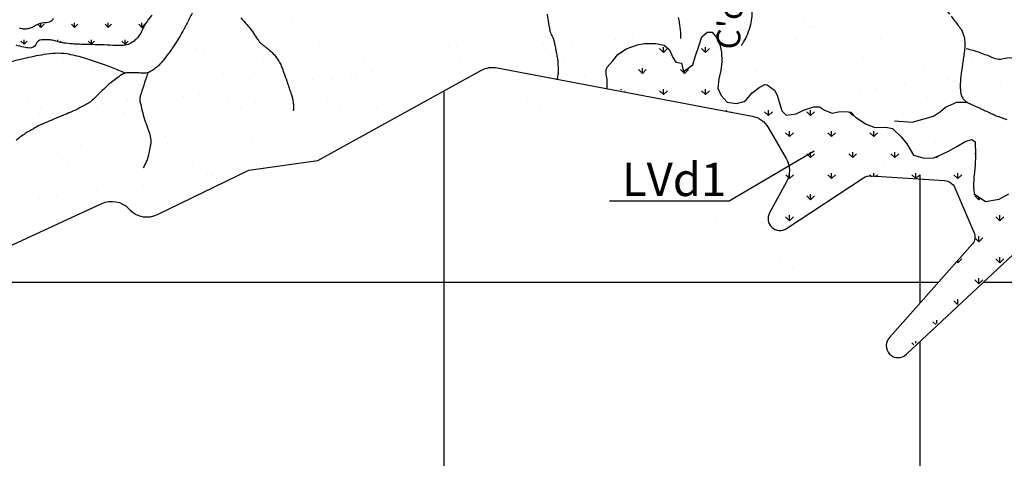
# Model space of a CAD drawing. Units: metres. Extents: x 248 to 1089, y -35862 to 8410.
# Drawn here: x 370 to 453, y 8122 to 8159 of the extents above; entities that cross this region are included whole.
import ezdxf
from ezdxf.enums import TextEntityAlignment as Align

# ---------------------------------------------------------------- set-up
doc = ezdxf.new("R2010")
doc.units = ezdxf.units.M
doc.header["$MEASUREMENT"] = 0
for name, color, linetype, lineweight in [('AFLUENTES', 1, 'Continuous', 0), ('CAIXA', 1, 'Continuous', 0), ('COORDENADAS', 1, 'Continuous', 0), ('FORMATO', 1, 'Continuous', 0), ('HACHURA', 1, 'Continuous', 0), ('LIMIAREA', 1, 'Continuous', 0), ('MANCHAS', 1, 'Continuous', 0), ('MC', 1, 'Continuous', 0), ('TX02', 1, 'Continuous', 0)]:
    doc.layers.add(name, color=color, linetype=linetype, lineweight=lineweight)
doc.styles.add('Style-WORKING', font='WORKING.shx')

msp = doc.modelspace()

# ---------------------------------------------------------------- linework, layer by layer
at = {"layer": 'AFLUENTES', "color": 4, "linetype": 'Continuous', "lineweight": -3, "flags": 128}
for points in [[(448.454, 8159.53, -0.000073), (449.037, 8158.768), (449.037, 8158.768, -0.00115), (449.113, 8158.668, -0.000558), (449.269, 8158.462), (449.269, 8158.462, -0.058237), (449.372, 8158.286, -0.031673), (449.5, 8157.935, -0.054697), (449.597, 8157.398, -0.048185), (449.579, 8156.778), (449.579, 8156.778, -0.00168), (449.505, 8156.199), (449.505, 8156.199, -0.001944), (449.437, 8155.7, -0.003452), (449.317, 8154.884), (449.317, 8154.884, 0.00629), (449.254, 8154.436, 0.022538), (449.23, 8154.155, 0.010871), (449.221, 8153.57, 0.015059), (449.227, 8153.406, 0.009906), (449.249, 8153.156, 0.068099), (449.323, 8152.855, 0.070122), (449.472, 8152.593, 0.055479), (449.687, 8152.37, 0.06646), (449.907, 8152.233), (449.907, 8152.233, 0.000018), (450.252, 8152.077), (450.252, 8152.077, 0.00003), (450.46, 8151.982), (450.459, 8151.983, 0.000001), (450.743, 8151.854), (450.743, 8151.854, -0.001095), (451.026, 8151.726), (451.026, 8151.726, -0.001873), (451.34, 8151.581), (451.34, 8151.581, 0.000008), (451.654, 8151.436), (451.655, 8151.436, 0.000043), (451.982, 8151.286), (451.982, 8151.286, 0.000078), (452.16, 8151.204), (452.16, 8151.204, 0.02787), (452.331, 8151.136, -0.010329), (452.799, 8150.97, -0.007079), (453.121, 8150.844, -0.021997)], [(447.78, 8160.402, 0.000096), (448.306, 8159.722)], [(384.643, 8159.795, -0.003476), (384.228, 8158.954), (384.228, 8158.954, -0.00113), (384.066, 8158.636), (384.066, 8158.636, -0.002915), (384.003, 8158.513, -0.009028), (383.933, 8158.386, -0.002958), (383.712, 8158.002, -0.009061), (383.388, 8157.473, -0.006762), (382.932, 8156.777, -0.008041), (382.715, 8156.467, -0.005713), (382.398, 8156.038, -0.017081), (382.082, 8155.649, -0.021323), (381.805, 8155.358, -0.023552), (381.713, 8155.277, -0.00923), (381.465, 8155.086, -0.043241), (381.017, 8154.81, -0.093881), (380.782, 8154.744, -0.044568), (380.474, 8154.743, 0.021562), (379.839, 8154.772, 0.006779), (379.106, 8154.763, 0.046028), (378.999, 8154.75, 0.089126), (378.855, 8154.692, 0.021383), (378.325, 8154.323, 0.006349), (377.662, 8153.806, 0.016262), (377.413, 8153.592, 0.019016), (376.984, 8153.169, -0.0178), (376.527, 8152.716, -0.007106), (376.193, 8152.415, -0.020422), (376.071, 8152.317, -0.023991), (375.927, 8152.222, -0.010602), (375.589, 8152.029, -0.009326), (374.898, 8151.671, -0.014457), (374.442, 8151.461, -0.004523), (373.838, 8151.21, 0.003319), (373.013, 8150.87, 0.001569), (372.116, 8150.491), (372.116, 8150.491, 0.00627), (371.893, 8150.392, 0.017961), (371.798, 8150.344, 0.003427), (371.308, 8150.072, 0.012106), (370.63, 8149.667, 0.018638), (370.207, 8149.378, 0.041662), (369.857, 8149.07, -0.026579)], [(431.691, 8160.255, -0.083173), (431.579, 8158.812, -0.074048), (430.96, 8157.31, -0.002623), (430.811, 8157.064)], [(388.756, 8159.391, 0.009727), (389.279, 8158.805, -0.021479), (389.51, 8158.535, -0.025966), (389.713, 8158.245, 0.014595), (390.062, 8157.722, 0.005178), (390.323, 8157.363, 0.032682), (390.368, 8157.309, 0.026858), (390.415, 8157.266, 0.005533), (390.653, 8157.072, 0.01162), (390.848, 8156.924, -0.009595), (391.085, 8156.746, -0.04244), (391.472, 8156.385, -0.038558), (391.829, 8155.926, -0.018509), (392.051, 8155.559, -0.036274), (392.144, 8155.361, -0.002233), (392.268, 8155.031, -0.003563), (392.343, 8154.823), (392.343, 8154.823, -0.000376), (392.608, 8154.074), (392.608, 8154.074, -0.00204), (392.656, 8153.936, -0.000425), (392.68, 8153.864), (392.68, 8153.864, -0.000078), (392.812, 8153.477, -0.001514), (392.951, 8153.067), (392.951, 8153.067, -0.001999), (393.054, 8152.755, -0.028364), (393.062, 8152.724, -0.002502), (393.132, 8152.374, -0.041951), (393.167, 8152.05, -0.029745), (393.15, 8151.59)], [(425.507, 8159.423, -0.026588), (425.659, 8158.596, -0.042272), (425.698, 8157.741, 0.001036), (425.695, 8157.669)], [(379.028, 8154.756, 0.006812), (377.967, 8155.195, 0.012142), (377.362, 8155.418), (377.362, 8155.418, 0.002204), (376.029, 8155.868), (376.029, 8155.868, 0.005391), (375.481, 8156.044, 0.035868), (374.108, 8156.362, 0.052206), (373.139, 8156.412, 0.028716), (372.193, 8156.308, 0.015595), (370.477, 8155.962, 0.008244), (369.45, 8155.704, -0.007283), (368.289, 8155.41, -0.058102), (367.22, 8155.284, 0.086461), (366.505, 8155.158, 0.136845), (366.152, 8154.907, 0.064913), (365.682, 8154.14, 0.053888), (365.423, 8153.342, -0.041668), (365.114, 8152.302, -0.037091), (364.868, 8151.788, -0.023777), (364.39, 8151.04)], [(449.723, 8156.821, -0.005997), (450.269, 8156.673, -0.009834), (450.599, 8156.573, -0.022388), (451.683, 8156.165, 0.038451), (452.322, 8155.948, 0.151016), (452.851, 8155.974, -0.121227), (453.502, 8156.044, -0.088235), (454.337, 8155.777, 0.094074), (455.125, 8155.535, 0.02023), (456.006, 8155.473, -0.022259), (456.806, 8155.413, -0.013627), (457.582, 8155.299, 0.011648), (458.488, 8155.162, 0.030714), (459.407, 8155.102, 0.042548), (460.07, 8155.156, 0.143789), (460.821, 8155.521, -0.117155), (461.712, 8156.012, -0.008267), (462.092, 8156.111, 0.00822), (462.475, 8156.211, 0.017729), (462.75, 8156.298, 0.010744), (463.195, 8156.467)], [(380.928, 8154.774, 0.000791), (380.898, 8154.687, 0.001559), (380.882, 8154.642, 0.011886), (380.296, 8152.804, 0.075799), (380.256, 8152.502, 0.048462), (380.268, 8152.395, 0.006247), (380.453, 8151.581, 0.036982), (380.912, 8150.152, -0.05848), (381.163, 8149.235, -0.072538), (381.166, 8148.843, -0.025507), (380.956, 8147.755, -0.042873), (380.822, 8147.359, -0.02817), (380.535, 8146.793)]]:
    msp.add_lwpolyline(points, format="xyb", dxfattribs=at)
at = {"layer": 'AFLUENTES', "color": 4, "linetype": 'Continuous', "lineweight": -3}
msp.add_lwpolyline([(443.689, 8150.733), (445.17, 8150.627), (446.955, 8151.123), (447.56, 8151.523), (447.978, 8151.881), (448.943, 8152.294), (449.705, 8152.292), (449.763, 8152.314)], dxfattribs=at)
at = {"layer": 'CAIXA', "color": 7, "linetype": 'Continuous', "lineweight": -3}
msp.add_lwpolyline([(419.731, 8144.017), (429.8, 8144.017), (436.931, 8148.209)], dxfattribs=at)
at = {"layer": 'COORDENADAS', "color": 7, "linetype": 'Continuous', "lineweight": -3}
for p, q in [((405.838, 8044.407), (405.838, 8153.261)), ((445.838, 8135.397), (445.838, 8146.184)), ((325.838, 8137.148), (447.387, 8137.148)), ((451.161, 8137.148), (470.801, 8137.148)), ((445.838, 8088.395), (445.838, 8132.166))]:
    msp.add_line(p, q, dxfattribs=at)
at = {"layer": 'HACHURA', "color": 7, "linetype": 'Continuous', "lineweight": -3}
for p, q in [((393.045, 8159.223), (393.045, 8159.223)), ((414.812, 8158.892), (414.812, 8158.892)), ((431.103, 8158.985), (431.103, 8158.985)), ((436.082, 8159.016), (436.082, 8159.016)), ((386.556, 8158.618), (386.556, 8158.618)), ((394.964, 8158.633), (394.964, 8158.633)), ((411.78, 8158.664), (411.78, 8158.664)), ((420.188, 8158.679), (420.188, 8158.679)), ((423.836, 8158.028), (423.836, 8158.028)), ((427.503, 8158.511), (427.503, 8158.511)), ((428.908, 8158.696), (428.908, 8158.696)), ((436.579, 8158.56), (436.579, 8158.56)), ((437.005, 8158.709), (437.005, 8158.709)), ((447.045, 8158.777), (447.045, 8158.777)), ((384.431, 8157.31), (384.431, 8157.31)), ((414.188, 8157.228), (414.188, 8157.228)), ((420.235, 8157.554), (420.235, 8157.554)), ((421.255, 8157.319), (421.255, 8157.319)), ((421.64, 8157.739), (421.64, 8157.739)), ((435.454, 8157.548), (435.454, 8157.548)), ((442.522, 8157.638), (442.522, 8157.638)), ((449.429, 8157.605), (449.429, 8157.605)), ((371.654, 8156.589), (371.654, 8156.589)), ((378.721, 8156.679), (378.721, 8156.679)), ((384.928, 8156.854), (384.928, 8156.854)), ((385.628, 8156.646), (385.628, 8156.646)), ((392.921, 8156.909), (392.921, 8156.909)), ((395.394, 8157.071), (395.394, 8157.071)), ((399.988, 8156.999), (399.988, 8156.999)), ((406.198, 8156.978), (406.198, 8156.978)), ((406.696, 8156.522), (406.696, 8156.522)), ((406.895, 8156.966), (406.895, 8156.966)), ((412.967, 8156.597), (412.967, 8156.597)), ((414.373, 8156.782), (414.373, 8156.782)), ((416.568, 8157.071), (416.568, 8157.071)), ((417.161, 8156.739), (417.161, 8156.739)), ((420.728, 8156.477), (420.704, 8156.502)), ((420.728, 8156.477), (420.875, 8156.623)), ((420.728, 8156.477), (420.728, 8156.519)), ((424.264, 8156.477), (423.933, 8156.808)), ((424.264, 8156.477), (424.264, 8156.946)), ((424.264, 8156.477), (424.596, 8156.808)), ((427.8, 8156.477), (427.468, 8156.808)), ((427.8, 8156.477), (427.8, 8156.946)), ((427.8, 8156.477), (428.131, 8156.808)), ((427.965, 8156.646), (427.965, 8156.646)), ((438.928, 8156.408), (438.928, 8156.408)), ((373.838, 8155.976), (373.838, 8155.976)), ((382.247, 8155.991), (382.247, 8155.991)), ((390.655, 8156.006), (390.655, 8156.006)), ((399.063, 8156.022), (399.063, 8156.022)), ((405.7, 8155.64), (405.7, 8155.64)), ((407.105, 8155.825), (407.105, 8155.825)), ((409.3, 8156.114), (409.3, 8156.114)), ((415.879, 8156.052), (415.879, 8156.052)), ((428.463, 8156.19), (428.463, 8156.19)), ((441.104, 8156.098), (441.104, 8156.098)), ((449.732, 8156.315), (449.732, 8156.315)), ((450.23, 8155.859), (450.23, 8155.859)), ((376.314, 8154.94), (376.314, 8154.94)), ((387.277, 8154.701), (387.277, 8154.701)), ((399.837, 8154.868), (399.837, 8154.868)), ((402.032, 8155.157), (402.032, 8155.157)), ((422.496, 8154.709), (422.165, 8155.04)), ((422.496, 8154.709), (422.496, 8155.178)), ((422.496, 8154.709), (422.828, 8155.04)), ((426.032, 8154.709), (425.7, 8155.04)), ((426.032, 8154.709), (426.363, 8155.04)), ((426.032, 8154.709), (426.032, 8154.937)), ((431.973, 8154.877), (431.973, 8154.877)), ((438.88, 8154.844), (438.88, 8154.844)), ((446.173, 8155.107), (446.173, 8155.107)), ((451.796, 8154.718), (451.796, 8154.718)), ((375.08, 8153.885), (375.08, 8153.885)), ((376.812, 8154.484), (376.812, 8154.484)), ((382.372, 8154.148), (382.372, 8154.148)), ((389.44, 8154.238), (389.44, 8154.238)), ((392.569, 8153.912), (392.569, 8153.912)), ((394.764, 8154.201), (394.764, 8154.201)), ((396.347, 8154.205), (396.347, 8154.205)), ((398.081, 8154.608), (398.081, 8154.608)), ((398.432, 8154.683), (398.432, 8154.683)), ((398.579, 8154.152), (398.579, 8154.152)), ((403.639, 8154.467), (403.639, 8154.467)), ((417.613, 8154.524), (417.613, 8154.524)), ((430.812, 8154.038), (430.812, 8154.038)), ((441.616, 8153.945), (441.616, 8153.945)), ((445.933, 8153.946), (445.933, 8153.946)), ((448.128, 8154.235), (448.128, 8154.235)), ((387.497, 8153.244), (387.497, 8153.244)), ((391.164, 8153.727), (391.164, 8153.727)), ((420.728, 8153.306), (420.728, 8153.41)), ((421.033, 8153.246), (421.06, 8153.273)), ((424.264, 8152.941), (423.933, 8153.273)), ((424.264, 8152.941), (424.264, 8153.41)), ((424.264, 8152.941), (424.596, 8153.273)), ((427.8, 8152.941), (427.468, 8153.273)), ((427.8, 8152.941), (427.8, 8153.41)), ((427.8, 8152.941), (428.131, 8153.273)), ((440.861, 8153.279), (440.861, 8153.279)), ((442.113, 8153.489), (442.113, 8153.489)), ((444.528, 8153.761), (444.528, 8153.761)), ((452.579, 8153.707), (452.579, 8153.707)), ((370.781, 8152.551), (370.781, 8152.551)), ((379.161, 8152.331), (379.161, 8152.331)), ((379.19, 8152.567), (379.19, 8152.567)), ((380.229, 8152.287), (380.229, 8152.287)), ((383.896, 8152.77), (383.896, 8152.77)), ((385.302, 8152.955), (385.302, 8152.955)), ((387.598, 8152.582), (387.598, 8152.582)), ((389.965, 8152.239), (389.965, 8152.239)), ((396.006, 8152.597), (396.006, 8152.597)), ((404.414, 8152.613), (404.414, 8152.613)), ((412.822, 8152.628), (412.822, 8152.628)), ((429.639, 8152.658), (429.639, 8152.658)), ((435.624, 8152.346), (435.624, 8152.346)), ((437.26, 8152.805), (437.26, 8152.805)), ((438.666, 8152.99), (438.666, 8152.99)), ((442.692, 8152.436), (442.692, 8152.436)), ((446.455, 8152.689), (446.455, 8152.689)), ((371.824, 8151.386), (371.824, 8151.386)), ((371.92, 8151.826), (371.92, 8151.826)), ((376.628, 8151.813), (376.628, 8151.813)), ((378.034, 8151.998), (378.034, 8151.998)), ((378.892, 8151.477), (378.892, 8151.477)), ((380.328, 8151.841), (380.328, 8151.841)), ((385.798, 8151.443), (385.798, 8151.443)), ((388.736, 8151.857), (388.736, 8151.857)), ((390.462, 8151.783), (390.462, 8151.783)), ((393.091, 8151.706), (393.091, 8151.706)), ((397.145, 8151.872), (397.145, 8151.872)), ((400.158, 8151.796), (400.158, 8151.796)), ((400.928, 8152), (400.928, 8152)), ((413.961, 8151.902), (413.961, 8151.902)), ((429.567, 8151.559), (429.567, 8151.642)), ((429.889, 8151.495), (429.899, 8151.505)), ((433.103, 8151.173), (432.771, 8151.505)), ((433.103, 8151.173), (433.103, 8151.642)), ((433.103, 8151.173), (433.434, 8151.505)), ((436.638, 8151.173), (436.307, 8151.505)), ((436.638, 8151.173), (436.638, 8151.642)), ((436.638, 8151.173), (436.97, 8151.505)), ((440.174, 8151.173), (439.868, 8151.48)), ((447.594, 8151.964), (447.594, 8151.964)), ((370.766, 8151.041), (370.766, 8151.041)), ((372.961, 8151.33), (372.961, 8151.33)), ((440.174, 8151.173), (440.174, 8151.294)), ((440.174, 8151.173), (440.234, 8151.234)), ((444.462, 8151.337), (444.462, 8151.337)), ((371.044, 8149.962), (371.044, 8149.962)), ((381.848, 8149.869), (381.848, 8149.869)), ((434.871, 8149.406), (434.539, 8149.737)), ((434.871, 8149.406), (434.871, 8149.874)), ((434.871, 8149.406), (435.202, 8149.737)), ((438.406, 8149.406), (438.075, 8149.737)), ((438.406, 8149.406), (438.406, 8149.874)), ((438.406, 8149.406), (438.738, 8149.737)), ((441.942, 8149.406), (441.61, 8149.737)), ((441.942, 8149.406), (441.942, 8149.874)), ((441.942, 8149.406), (442.273, 8149.737)), ((376.019, 8149.215), (376.019, 8149.215)), ((382.346, 8149.413), (382.346, 8149.413)), ((382.543, 8148.945), (382.543, 8148.945)), ((384.427, 8149.23), (384.427, 8149.23)), ((389.61, 8149.035), (389.61, 8149.035)), ((392.812, 8149.63), (392.812, 8149.63)), ((392.835, 8149.245), (392.835, 8149.245)), ((396.517, 8149.002), (396.517, 8149.002)), ((418.06, 8149.291), (418.06, 8149.291)), ((443.284, 8149.337), (443.284, 8149.337)), ((451.693, 8149.352), (451.693, 8149.352)), ((375.25, 8148.682), (375.25, 8148.682)), ((436.638, 8147.638), (436.638, 8148.107)), ((440.174, 8147.638), (440.174, 8148.107)), ((443.709, 8147.638), (443.709, 8148.107)), ((447.15, 8148.874), (447.15, 8148.874)), ((447.647, 8148.418), (447.647, 8148.418)), ((373.732, 8147.499), (373.732, 8147.499)), ((384.695, 8147.26), (384.695, 8147.26)), ((436.638, 8147.638), (436.307, 8147.969)), ((436.638, 8147.638), (436.97, 8147.969)), ((440.174, 8147.638), (439.842, 8147.969)), ((440.174, 8147.638), (440.505, 8147.969)), ((443.709, 8147.638), (443.378, 8147.969)), ((443.709, 8147.638), (444.041, 8147.969)), ((447.245, 8147.638), (447.184, 8147.699)), ((447.245, 8147.638), (447.4, 8147.792)), ((447.245, 8147.638), (447.245, 8147.725)), ((450.498, 8147.92), (450.449, 8147.969)), ((450.618, 8147.572), (450.618, 8147.572)), ((374.229, 8147.043), (374.229, 8147.043)), ((442.862, 8147.233), (442.862, 8147.233)), ((371.994, 8146.184), (371.994, 8146.184)), ((372.962, 8145.79), (372.962, 8145.79)), ((379.062, 8146.274), (379.062, 8146.274)), ((381.37, 8145.806), (381.37, 8145.806)), ((382.718, 8145.624), (382.718, 8145.624)), ((385.969, 8146.241), (385.969, 8146.241)), ((386.386, 8146.107), (386.386, 8146.107)), ((387.791, 8146.292), (387.791, 8146.292)), ((423.411, 8145.882), (423.411, 8145.882)), ((434.871, 8145.87), (434.558, 8146.182)), ((434.871, 8145.87), (434.871, 8146.339)), ((434.871, 8145.87), (435.202, 8146.202)), ((438.406, 8145.87), (438.075, 8146.202)), ((438.406, 8145.87), (438.406, 8146.339)), ((438.406, 8145.87), (438.738, 8146.202)), ((441.778, 8146.034), (441.61, 8146.202)), ((441.942, 8146.023), (441.942, 8146.339)), ((442.086, 8146.014), (442.273, 8146.202)), ((445.477, 8145.87), (445.146, 8146.202)), ((445.477, 8145.87), (445.477, 8146.339)), ((445.477, 8145.87), (445.809, 8146.202)), ((448.636, 8145.928), (448.636, 8145.928)), ((449.013, 8145.87), (448.681, 8146.202)), ((449.013, 8145.87), (449.013, 8146.339)), ((449.013, 8145.87), (449.344, 8146.202)), ((374.101, 8145.065), (374.101, 8145.065)), ((376.578, 8144.891), (376.578, 8144.891)), ((379.118, 8145.15), (379.118, 8145.15)), ((380.523, 8145.335), (380.523, 8145.335)), ((382.509, 8145.08), (382.509, 8145.08)), ((424.55, 8145.157), (424.55, 8145.157)), ((449.774, 8145.203), (449.774, 8145.203)), ((371.85, 8144.193), (371.85, 8144.193)), ((373.255, 8144.378), (373.255, 8144.378)), ((375.45, 8144.667), (375.45, 8144.667)), ((436.638, 8144.102), (436.307, 8144.434)), ((436.638, 8144.102), (436.638, 8144.571)), ((436.638, 8144.102), (436.97, 8144.434)), ((450.781, 8144.102), (450.449, 8144.434)), ((450.781, 8144.102), (450.781, 8144.326)), ((450.781, 8144.102), (450.913, 8144.234)), ((375.42, 8143.48), (375.42, 8143.48)), ((382.713, 8143.743), (382.713, 8143.743)), ((428.649, 8142.545), (428.649, 8142.545)), ((434.871, 8142.335), (434.539, 8142.666)), ((434.871, 8142.335), (434.871, 8142.803)), ((434.871, 8142.335), (435.202, 8142.666)), ((452.548, 8142.335), (452.217, 8142.666)), ((452.548, 8142.335), (452.548, 8142.803)), ((452.548, 8142.335), (452.88, 8142.666)), ((450.781, 8140.567), (450.449, 8140.898)), ((450.781, 8140.567), (450.781, 8141.036)), ((450.781, 8140.567), (451.112, 8140.898)), ((434, 8139.136), (434, 8139.136)), ((449.013, 8138.799), (449.344, 8139.131)), ((449.013, 8138.799), (449.013, 8138.984)), ((452.548, 8138.799), (452.217, 8139.131)), ((452.548, 8138.799), (452.548, 8139.268)), ((452.548, 8138.799), (452.88, 8139.131)), ((435.139, 8138.411), (435.139, 8138.411)), ((449.013, 8138.799), (448.926, 8138.886)), ((450.781, 8137.031), (450.449, 8137.363)), ((450.781, 8137.031), (450.781, 8137.5)), ((450.781, 8137.031), (451.112, 8137.363)), ((439.237, 8135.8), (439.237, 8135.8)), ((449.013, 8135.297), (449.013, 8135.732)), ((448.995, 8135.281), (448.681, 8135.595)), ((447.154, 8133.587), (446.914, 8133.827)), ((447.245, 8133.67), (447.245, 8133.965)), ((444.589, 8132.39), (444.589, 8132.39)), ((445.313, 8131.892), (445.146, 8132.059)), ((445.477, 8132.043), (445.477, 8132.197)), ((444.831, 8131.384), (444.831, 8131.384))]:
    msp.add_line(p, q, dxfattribs=at)
at = {"layer": 'LIMIAREA', "color": 3, "linetype": 'Continuous', "lineweight": -3, "ltscale": 7, "flags": 128}
for points in [[(367.392, 8139.324), (377.056, 8143.773), (377.056, 8143.773, -0.313829), (379.306, 8143.371), (379.306, 8143.372), (379.448, 8143.229), (379.448, 8143.229, 0.320059), (381.739, 8142.847), (381.739, 8142.847), (389.411, 8146.592), (395.21, 8147.405), (408.967, 8154.985), (408.967, 8154.985, -0.174545), (410.305, 8155.199), (410.305, 8155.199), (431.725, 8151.133), (431.725, 8151.133, -0.21785), (433.083, 8150.171), (433.083, 8150.171), (434.591, 8147.568), (434.591, 8147.567, -0.262609), (434.614, 8145.602), (434.614, 8145.602), (433.182, 8142.992)], [(434.608, 8141.676), (441.095, 8145.947), (441.095, 8145.947, -0.163086), (441.709, 8146.11), (441.709, 8146.11), (447.9, 8145.711), (447.9, 8145.711, -0.282468), (448.755, 8145.107), (448.755, 8145.107), (450.36, 8141.365), (450.36, 8141.365, -0.265328), (450.248, 8140.38), (450.248, 8140.38), (443.301, 8132.531), (443.301, 8132.531, 0.998808), (444.692, 8131.093), (444.692, 8131.093), (465.986, 8151.021)]]:
    msp.add_lwpolyline(points, format="xyb", dxfattribs=at)
at = {"layer": 'LIMIAREA', "color": 3, "linetype": 'Continuous', "lineweight": -3, "ltscale": 7}
msp.add_arc((434.058, 8142.511), 1, 151.23642, 303.3626, dxfattribs=at)
at = {"layer": 'MANCHAS', "color": 7, "linetype": 'Continuous', "lineweight": -3}
for p, q in [((371.938, 8158.598), (371.673, 8158.863)), ((371.938, 8158.598), (371.938, 8158.959)), ((371.938, 8158.598), (372.203, 8158.863)), ((374.767, 8158.598), (374.501, 8158.863)), ((374.767, 8158.598), (374.767, 8158.973)), ((374.767, 8158.598), (375.032, 8158.863)), ((377.595, 8158.598), (377.33, 8158.863)), ((377.595, 8158.598), (377.595, 8158.973)), ((377.595, 8158.598), (377.86, 8158.863)), ((380.423, 8158.598), (380.158, 8158.863)), ((380.423, 8158.598), (380.423, 8158.973)), ((380.423, 8158.598), (380.689, 8158.863)), ((370.524, 8157.184), (370.259, 8157.449)), ((370.524, 8157.184), (370.524, 8157.559)), ((370.524, 8157.184), (370.789, 8157.449)), ((373.352, 8157.4), (373.352, 8157.559)), ((373.519, 8157.351), (373.618, 8157.449)), ((376.181, 8157.184), (375.916, 8157.449)), ((376.181, 8157.184), (376.181, 8157.559)), ((376.181, 8157.184), (376.446, 8157.449)), ((379.009, 8157.184), (378.744, 8157.449)), ((379.009, 8157.184), (379.009, 8157.559)), ((379.009, 8157.184), (379.274, 8157.449))]:
    msp.add_line(p, q, dxfattribs=at)
at = {"layer": 'MC', "color": 7, "linetype": 'Continuous', "lineweight": -3, "flags": 128}
for points in [[(414.493, 8159.71, 0.005915), (414.661, 8158.633, 0.018464), (414.731, 8158.291, 0.075434), (414.912, 8157.851, -0.08451), (415.067, 8157.456, -0.001486), (415.139, 8157.103, -0.001212), (415.225, 8156.67), (415.225, 8156.67, -0.000807), (415.284, 8156.362, -0.00066), (415.356, 8155.986, -0.034499), (415.395, 8155.659, -0.013073), (415.415, 8154.793, -0.048947), (415.396, 8154.605, -0.021192), (415.293, 8154.183)], [(381.267, 8159.632, 0.024861), (380.741, 8158.922, 0.047794), (380.448, 8158.376, -0.052996), (380.179, 8157.887, -0.046822), (379.914, 8157.573, -0.05166), (379.622, 8157.341, -0.073094), (379.142, 8157.126, -0.074405), (378.63, 8157.06, -0.009477), (377.752, 8157.095), (377.752, 8157.095, 0.008348), (376.755, 8157.136, 0.001672), (375.766, 8157.158), (375.766, 8157.158, -0.002882), (375.191, 8157.172, -0.012866), (374.585, 8157.205, -0.010785), (373.864, 8157.28, -0.044155), (373.477, 8157.363, 0.028492), (372.882, 8157.512, 0.03724), (372.552, 8157.549, 0.023574), (372.029, 8157.544, 0.292425), (371.5, 8157.162, -0.331717), (370.999, 8156.853, -0.030221), (370.515, 8156.925, -0.021499), (369.848, 8157.096, -0.016964)], [(370.145, 8158.541, 0.046355), (370.461, 8158.489, 0.046044), (370.795, 8158.496, 0.055805), (371.065, 8158.558, 0.052564), (371.272, 8158.656, -0.02873), (371.643, 8158.853, -0.109837), (372.403, 8159.018, 0.177089), (372.866, 8159.184, 0.100621), (373.009, 8159.363, 0.07015)]]:
    msp.add_lwpolyline(points, format="xyb", dxfattribs=at)
at = {"layer": 'MC', "color": 7, "linetype": 'Continuous', "lineweight": -3}
msp.add_lwpolyline([(419.464, 8153.46), (419.537, 8153.541), (419.534, 8154.228), (419.456, 8154.634), (419.456, 8154.685), (419.455, 8155.016), (419.531, 8155.245), (420.012, 8155.78), (420.442, 8156.316), (421.127, 8156.801), (422.091, 8157.136), (422.676, 8157.239), (423.617, 8157.243), (424.329, 8157.093), (424.788, 8156.713), (425.07, 8156.053), (425.3, 8155.673), (425.784, 8155.598), (425.964, 8154.887), (426.725, 8155.449), (426.926, 8156.111), (427.203, 8156.925), (427.505, 8157.816), (427.935, 8158.199), (428.368, 8158.201), (428.827, 8157.618), (428.93, 8157.262), (429.007, 8157.161), (429.136, 8156.526), (429.165, 8155.687), (429.091, 8154.975), (428.916, 8154.262), (428.842, 8153.474), (429.124, 8152.864), (429.635, 8152.307), (430.398, 8152.183), (431.058, 8152.363), (431.261, 8152.542), (431.717, 8153.077), (432.3, 8153.537), (432.782, 8153.793), (432.986, 8153.768), (433.598, 8153.313), (433.828, 8152.882), (434.059, 8152.145), (434.214, 8151.586), (434.571, 8151.206), (435.435, 8151.311), (436.044, 8151.644), (436.908, 8151.901), (437.391, 8151.903), (437.799, 8151.625), (438.461, 8151.373), (438.969, 8151.502), (439.579, 8151.53), (439.579, 8151.53), (440.011, 8151.455), (440.42, 8151.05), (441.312, 8150.443), (442.025, 8150.166), (442.965, 8150.195), (443.525, 8150.095), (444.265, 8149.36), (444.725, 8148.803), (445.288, 8147.839), (446.178, 8147.588), (446.992, 8147.616), (447.702, 8147.924), (448.236, 8148.18), (448.921, 8148.589), (449.682, 8149.024), (450.19, 8149.178), (450.47, 8148.976), (450.499, 8147.883), (450.477, 8146.968), (450.379, 8146.154), (450.354, 8146.026), (450.331, 8145.187), (450.384, 8144.603), (451.327, 8143.945), (452.496, 8144.153), (453.308, 8144.588)], dxfattribs=at)

# ---------------------------------------------------------------- texts
at = {"layer": 'FORMATO', "color": 3, "linetype": 'Continuous', "lineweight": -3, "style": 'Style-WORKING'}
msp.add_text('LVd1', height=2.8, dxfattribs=at).set_placement((425.159, 8144.407), align=Align.CENTER)
at = {"layer": 'TX02', "color": 7, "linetype": 'Continuous', "lineweight": -3, "style": 'Style-WORKING'}
msp.add_text("C'orr.", height=2, rotation=85.48345, dxfattribs=at).set_placement((430.926, 8160.179), align=Align.CENTER)

doc.saveas('drawing.dxf')
